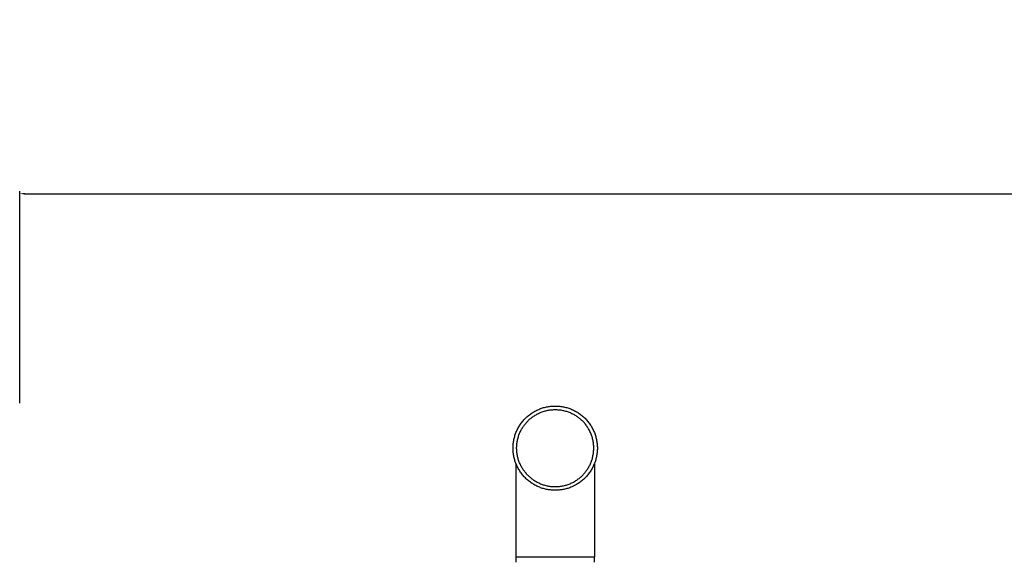
# Model space of a CAD drawing. Units: millimetres. Extents: x -31716 to 18180, y -8316 to 7846.
# Drawn here: x -25466 to -22018, y 1188 to 3089 of the extents above; entities that cross this region are included whole.
import ezdxf

# ---------------------------------------------------------------- set-up
doc = ezdxf.new("R2010")
doc.units = ezdxf.units.MM
doc.layers.add('CSA$TEXT', color=7, linetype='Continuous', true_color=0x000000)
doc.layers.add('Make2D$Visible$Curves', color=7, linetype='Continuous', true_color=0x000000)
doc.styles.add('Dynamo - Foot-Inch Architectural (w_mm)', font='txt')
doc.dimstyles.new('Dynamo - Foot-Inch Architectural (w_mm)', dxfattribs={"dimscale": 150, "dimtxt": 1, "dimasz": 0.125, "dimexe": 0.0625, "dimexo": 0.0625, "dimgap": 0.0625, "dimtad": 1, "dimtoh": 1, "dimdec": 3, "dimzin": 3, "dimdsep": 46, "dimlunit": 4, "dimtxsty": 'Dynamo - Foot-Inch Architectural (w_mm)', "dimcen": 0.125, "dimadec": 0, "dimazin": 1, "dimtfac": 1, "dimtdec": 4, "dimtix": 1, "dimtofl": 0, "dimtmove": 1, "dimatfit": 3, "dimfxl": 1, "dimtolj": 1, "dimtzin": 1, "dimarcsym": 0})

# ---------------------------------------------------------------- blocks, each defined once
blk = doc.blocks.new('*D3')
at = {"layer": 'CSA$TEXT', "color": 0, "lineweight": -2}
for p, q in [((-25466.3, 1745), (-25466.3, 2488.7)), ((9460.8, 1745), (9460.8, 2488.7)), ((-25447.5, 2479.4), (9442, 2479.4))]:
    blk.add_line(p, q, dxfattribs=at)
at = {"layer": 'CSA$TEXT', "color": 0}
for points in [[(-25447.5, 2482.5), (-25447.5, 2476.2), (-25466.3, 2479.4)], [(9442, 2476.2), (9442, 2482.5), (9460.8, 2479.4)]]:
    blk.add_solid(points, dxfattribs=at)
at = {"layer": 'Defpoints', "color": 0}
for p in [(9460.8, 2479.4), (-25466.3, 1735.6), (9460.8, 1735.6)]:
    blk.add_point(p, dxfattribs=at)
at = {"layer": 'CSA$TEXT', "color": 0, "insert": (-8002.7, 2641.7), "char_height": 300, "attachment_point": 5, "style": 'Dynamo - Foot-Inch Architectural (w_mm)'}
blk.add_mtext('\\A1;34927 mm', dxfattribs=at)

msp = doc.modelspace()

# ---------------------------------------------------------------- linework, layer by layer
at = {"layer": 'Make2D$Visible$Curves', "lineweight": -3}
msp.add_lwpolyline([(-23590.6, 1735.6), (-23587.3, 1735.6), (-23584, 1735.5), (-23580.7, 1735.3), (-23577.3, 1735), (-23574, 1734.7), (-23570.6, 1734.3), (-23567.2, 1733.7), (-23563.7, 1733.2), (-23560.3, 1732.5), (-23556.9, 1731.7), (-23553.4, 1730.9), (-23550, 1729.9), (-23546.5, 1728.9), (-23543.1, 1727.8), (-23539.7, 1726.6), (-23536.3, 1725.3), (-23532.9, 1723.9), (-23529.5, 1722.4), (-23526.1, 1720.8), (-23522.8, 1719.1), (-23519.5, 1717.4), (-23516.2, 1715.5), (-23513, 1713.6), (-23509.8, 1711.6), (-23506.7, 1709.4), (-23503.6, 1707.2), (-23500.5, 1705), (-23497.5, 1702.6), (-23494.6, 1700.2), (-23491.7, 1697.6), (-23488.9, 1695), (-23486.2, 1692.4), (-23483.5, 1689.6), (-23480.9, 1686.8), (-23478.4, 1684), (-23476, 1681), (-23473.6, 1678.1), (-23471.3, 1675), (-23469.1, 1671.9), (-23467, 1668.8), (-23465, 1665.6), (-23463.1, 1662.4), (-23461.2, 1659.1), (-23459.5, 1655.8), (-23457.8, 1652.5), (-23456.2, 1649.1), (-23454.7, 1645.7), (-23453.3, 1642.3), (-23452, 1638.9), (-23450.8, 1635.5), (-23449.7, 1632), (-23448.7, 1628.6), (-23447.7, 1625.2), (-23446.9, 1621.7), (-23446.1, 1618.3), (-23445.4, 1614.8), (-23444.8, 1611.4), (-23444.3, 1608), (-23443.9, 1604.6), (-23443.6, 1601.2), (-23443.3, 1597.9), (-23443.1, 1594.6), (-23443, 1591.3), (-23443, 1588), (-23443, 1584.7), (-23443.1, 1581.4), (-23443.3, 1578.1), (-23443.6, 1574.7), (-23443.9, 1571.3), (-23444.3, 1567.9), (-23444.8, 1564.5), (-23445.4, 1561.1), (-23446.1, 1557.7), (-23446.9, 1554.2), (-23447.7, 1550.8), (-23448.7, 1547.4), (-23449.7, 1543.9), (-23450.8, 1540.5), (-23452, 1537.1), (-23453.3, 1533.6), (-23454.7, 1530.2), (-23456.2, 1526.9), (-23457.8, 1523.5), (-23459.5, 1520.2), (-23461.2, 1516.9), (-23463.1, 1513.6), (-23465, 1510.4), (-23467, 1507.2), (-23469.1, 1504.1), (-23471.3, 1501), (-23473.6, 1497.9), (-23476, 1494.9), (-23478.4, 1492), (-23480.9, 1489.1), (-23483.5, 1486.3), (-23486.2, 1483.6), (-23488.9, 1480.9), (-23491.7, 1478.3), (-23494.6, 1475.8), (-23497.5, 1473.4), (-23500.5, 1471), (-23503.6, 1468.7), (-23506.7, 1466.5), (-23509.8, 1464.4), (-23513, 1462.4), (-23516.2, 1460.4), (-23519.5, 1458.6), (-23522.8, 1456.8), (-23526.1, 1455.2), (-23529.5, 1453.6), (-23532.9, 1452.1), (-23536.3, 1450.7), (-23539.7, 1449.4), (-23543.1, 1448.2), (-23546.5, 1447.1), (-23550, 1446), (-23553.4, 1445.1), (-23556.9, 1444.3), (-23560.3, 1443.5), (-23563.7, 1442.8), (-23567.2, 1442.2), (-23570.6, 1441.7), (-23574, 1441.3), (-23577.3, 1440.9), (-23580.7, 1440.7), (-23584, 1440.5), (-23587.3, 1440.4), (-23590.6, 1440.3), (-23593.9, 1440.4), (-23597.2, 1440.5), (-23600.5, 1440.7), (-23603.9, 1440.9), (-23607.2, 1441.3), (-23610.6, 1441.7), (-23614, 1442.2), (-23617.5, 1442.8), (-23620.9, 1443.5), (-23624.3, 1444.3), (-23627.8, 1445.1), (-23631.2, 1446), (-23634.7, 1447.1), (-23638.1, 1448.2), (-23641.5, 1449.4), (-23644.9, 1450.7), (-23648.3, 1452.1), (-23651.7, 1453.6), (-23655.1, 1455.2), (-23658.4, 1456.8), (-23661.7, 1458.6), (-23665, 1460.4), (-23668.2, 1462.4), (-23671.4, 1464.4), (-23674.5, 1466.5), (-23677.6, 1468.7), (-23680.7, 1471), (-23683.7, 1473.4), (-23686.6, 1475.8), (-23689.4, 1478.3), (-23692.3, 1480.9), (-23695, 1483.6), (-23697.7, 1486.3), (-23700.3, 1489.1), (-23702.8, 1492), (-23705.2, 1494.9), (-23707.6, 1497.9), (-23709.9, 1501), (-23712.1, 1504.1), (-23714.2, 1507.2), (-23716.2, 1510.4), (-23718.1, 1513.6), (-23720, 1516.9), (-23721.7, 1520.2), (-23723.4, 1523.5), (-23725, 1526.9), (-23726.5, 1530.2), (-23727.9, 1533.6), (-23729.2, 1537.1), (-23730.4, 1540.5), (-23731.5, 1543.9), (-23732.5, 1547.4), (-23733.5, 1550.8), (-23734.3, 1554.2), (-23735.1, 1557.7), (-23735.8, 1561.1), (-23736.4, 1564.5), (-23736.9, 1567.9), (-23737.3, 1571.3), (-23737.6, 1574.7), (-23737.9, 1578.1), (-23738.1, 1581.4), (-23738.2, 1584.7), (-23738.2, 1588), (-23738.2, 1591.3), (-23738.1, 1594.6), (-23737.9, 1597.9), (-23737.6, 1601.2), (-23737.3, 1604.6), (-23736.9, 1608), (-23736.4, 1611.4), (-23735.8, 1614.8), (-23735.1, 1618.3), (-23734.3, 1621.7), (-23733.5, 1625.2), (-23732.5, 1628.6), (-23731.5, 1632), (-23730.4, 1635.5), (-23729.2, 1638.9), (-23727.9, 1642.3), (-23726.5, 1645.7), (-23725, 1649.1), (-23723.4, 1652.5), (-23721.7, 1655.8), (-23720, 1659.1), (-23718.1, 1662.4), (-23716.2, 1665.6), (-23714.2, 1668.8), (-23712.1, 1671.9), (-23709.9, 1675), (-23707.6, 1678.1), (-23705.2, 1681), (-23702.8, 1684), (-23700.3, 1686.8), (-23697.7, 1689.6), (-23695, 1692.4), (-23692.3, 1695), (-23689.4, 1697.6), (-23686.6, 1700.2), (-23683.7, 1702.6), (-23680.7, 1705), (-23677.6, 1707.2), (-23674.5, 1709.4), (-23671.4, 1711.6), (-23668.2, 1713.6), (-23665, 1715.5), (-23661.7, 1717.4), (-23658.4, 1719.1), (-23655.1, 1720.8), (-23651.7, 1722.4), (-23648.3, 1723.9), (-23644.9, 1725.3), (-23641.5, 1726.6), (-23638.1, 1727.8), (-23634.7, 1728.9), (-23631.2, 1729.9), (-23627.8, 1730.9), (-23624.3, 1731.7), (-23620.9, 1732.5), (-23617.5, 1733.2), (-23614, 1733.7), (-23610.6, 1734.3), (-23607.2, 1734.7), (-23603.9, 1735), (-23600.5, 1735.3), (-23597.2, 1735.5), (-23593.9, 1735.6)], close=True, dxfattribs=at)
for points in [[(-23694, 1674.8), (-23692.1, 1677), (-23690, 1679.3), (-23688, 1681.5), (-23685.8, 1683.7), (-23683.6, 1685.9), (-23681.3, 1688), (-23678.9, 1690.1), (-23676.5, 1692.1), (-23674, 1694.1), (-23671.4, 1696.1), (-23668.8, 1698), (-23666.1, 1699.9), (-23663.4, 1701.7), (-23660.6, 1703.4), (-23657.7, 1705.1), (-23654.8, 1706.7), (-23651.8, 1708.3), (-23648.8, 1709.8), (-23645.7, 1711.2), (-23642.6, 1712.6), (-23639.4, 1713.8), (-23636.2, 1715), (-23633, 1716.2), (-23629.7, 1717.2), (-23626.3, 1718.2), (-23623, 1719), (-23619.6, 1719.8), (-23616.2, 1720.5), (-23612.8, 1721.2), (-23609.3, 1721.7), (-23605.8, 1722.1), (-23602.4, 1722.5), (-23598.9, 1722.7), (-23595.4, 1722.9), (-23591.9, 1723), (-23588.4, 1723), (-23584.9, 1722.9), (-23581.5, 1722.7), (-23578, 1722.4), (-23574.6, 1722), (-23571.1, 1721.6), (-23567.7, 1721), (-23564.4, 1720.4), (-23561, 1719.7), (-23557.7, 1718.9), (-23554.4, 1718), (-23551.2, 1717.1), (-23548, 1716.1), (-23544.8, 1715), (-23541.7, 1713.8), (-23538.6, 1712.6), (-23535.6, 1711.3), (-23532.7, 1709.9), (-23529.7, 1708.5), (-23526.9, 1707), (-23524.1, 1705.5), (-23521.3, 1703.9), (-23518.7, 1702.2), (-23516, 1700.5), (-23513.5, 1698.8), (-23511, 1697), (-23508.5, 1695.2), (-23506.1, 1693.3), (-23503.8, 1691.4)], [(-23487.2, 1501.2), (-23485.3, 1503.5), (-23483.4, 1505.9), (-23481.6, 1508.3), (-23479.8, 1510.8), (-23478.1, 1513.4), (-23476.4, 1516), (-23474.7, 1518.7), (-23473.1, 1521.5), (-23471.6, 1524.3), (-23470.1, 1527.1), (-23468.7, 1530), (-23467.3, 1533), (-23466, 1536), (-23464.8, 1539.1), (-23463.6, 1542.2), (-23462.5, 1545.4), (-23461.5, 1548.6), (-23460.5, 1551.8), (-23459.7, 1555.1), (-23458.9, 1558.4), (-23458.2, 1561.7), (-23457.5, 1565.1), (-23457, 1568.5), (-23456.6, 1571.9), (-23456.2, 1575.4), (-23455.9, 1578.8), (-23455.7, 1582.3), (-23455.6, 1585.8), (-23455.6, 1589.3), (-23455.7, 1592.8), (-23455.8, 1596.3), (-23456.1, 1599.7), (-23456.5, 1603.2), (-23456.9, 1606.7), (-23457.4, 1610.1), (-23458, 1613.6), (-23458.7, 1617), (-23459.5, 1620.4), (-23460.4, 1623.7), (-23461.4, 1627.1), (-23462.4, 1630.3), (-23463.5, 1633.6), (-23464.7, 1636.8), (-23466, 1640), (-23467.4, 1643.1), (-23468.8, 1646.2), (-23470.3, 1649.2), (-23471.8, 1652.2), (-23473.5, 1655.1), (-23475.2, 1658), (-23476.9, 1660.8), (-23478.7, 1663.5), (-23480.6, 1666.2), (-23482.5, 1668.8), (-23484.4, 1671.4), (-23486.5, 1673.9), (-23488.5, 1676.3), (-23490.6, 1678.7), (-23492.7, 1681), (-23494.9, 1683.2), (-23497.1, 1685.3), (-23499.3, 1687.4), (-23501.5, 1689.4), (-23503.8, 1691.4)], [(-23677.4, 1484.6), (-23679.6, 1486.5), (-23681.9, 1488.5), (-23684.1, 1490.6), (-23686.3, 1492.8), (-23688.5, 1495), (-23690.6, 1497.3), (-23692.7, 1499.7), (-23694.7, 1502.1), (-23696.7, 1504.6), (-23698.7, 1507.1), (-23700.6, 1509.8), (-23702.5, 1512.4), (-23704.3, 1515.2), (-23706, 1518), (-23707.7, 1520.8), (-23709.3, 1523.8), (-23710.9, 1526.7), (-23712.4, 1529.8), (-23713.8, 1532.8), (-23715.2, 1536), (-23716.5, 1539.1), (-23717.7, 1542.4), (-23718.8, 1545.6), (-23719.8, 1548.9), (-23720.8, 1552.2), (-23721.7, 1555.6), (-23722.4, 1559), (-23723.1, 1562.4), (-23723.8, 1565.8), (-23724.3, 1569.3), (-23724.7, 1572.7), (-23725.1, 1576.2), (-23725.3, 1579.7), (-23725.5, 1583.2), (-23725.6, 1586.7), (-23725.6, 1590.2), (-23725.5, 1593.7), (-23725.3, 1597.1), (-23725, 1600.6), (-23724.6, 1604), (-23724.2, 1607.4), (-23723.6, 1610.8), (-23723, 1614.2), (-23722.3, 1617.6), (-23721.5, 1620.9), (-23720.7, 1624.2), (-23719.7, 1627.4), (-23718.7, 1630.6), (-23717.6, 1633.8), (-23716.4, 1636.9), (-23715.2, 1639.9), (-23713.9, 1643), (-23712.5, 1645.9), (-23711.1, 1648.8), (-23709.6, 1651.7), (-23708.1, 1654.5), (-23706.5, 1657.2), (-23704.8, 1659.9), (-23703.1, 1662.5), (-23701.4, 1665.1), (-23699.6, 1667.6), (-23697.8, 1670.1), (-23695.9, 1672.4), (-23694, 1674.8)], [(-23727.8, 1207), (-23727.8, 1533.4)], [(-23453.4, 1533.4), (-23453.4, 1207)], [(-23677.4, 1484.6), (-23675.1, 1482.7), (-23672.7, 1480.8), (-23670.2, 1479), (-23667.7, 1477.2), (-23665.2, 1475.4), (-23662.5, 1473.7), (-23659.9, 1472.1), (-23657.1, 1470.5), (-23654.3, 1469), (-23651.4, 1467.5), (-23648.5, 1466), (-23645.6, 1464.7), (-23642.5, 1463.4), (-23639.5, 1462.1), (-23636.4, 1461), (-23633.2, 1459.9), (-23630, 1458.9), (-23626.8, 1457.9), (-23623.5, 1457.1), (-23620.2, 1456.3), (-23616.8, 1455.6), (-23613.5, 1454.9), (-23610.1, 1454.4), (-23606.6, 1453.9), (-23603.2, 1453.6), (-23599.7, 1453.3), (-23596.3, 1453.1), (-23592.8, 1453), (-23589.3, 1453), (-23585.8, 1453.1), (-23582.3, 1453.2), (-23578.8, 1453.5), (-23575.4, 1453.8), (-23571.9, 1454.3), (-23568.4, 1454.8), (-23565, 1455.4), (-23561.6, 1456.1), (-23558.2, 1456.9), (-23554.8, 1457.8), (-23551.5, 1458.8), (-23548.2, 1459.8), (-23545, 1460.9), (-23541.8, 1462.1), (-23538.6, 1463.4), (-23535.5, 1464.8), (-23532.4, 1466.2), (-23529.4, 1467.7), (-23526.4, 1469.2), (-23523.5, 1470.9), (-23520.6, 1472.5), (-23517.8, 1474.3), (-23515, 1476.1), (-23512.4, 1478), (-23509.7, 1479.9), (-23507.2, 1481.8), (-23504.7, 1483.8), (-23502.3, 1485.9), (-23499.9, 1488), (-23497.6, 1490.1), (-23495.4, 1492.3), (-23493.2, 1494.5), (-23491.2, 1496.7), (-23489.1, 1498.9), (-23487.2, 1501.2)], [(-23727.8, 1207), (-23727.8, 1207), (-23727.7, 1207), (-23727.7, 1207), (-23727.6, 1207), (-23727.2, 1207), (-23725.5, 1207), (-23718.1, 1207), (-23687.6, 1207), (-23590.6, 1207)], [(-23727.1, 1187.9), (-23727.1, 1207)], [(-23590.6, 1207), (-23493.6, 1207), (-23463.1, 1207), (-23455.7, 1207), (-23454, 1207), (-23453.6, 1207), (-23453.5, 1207), (-23453.4, 1207), (-23453.4, 1207), (-23453.4, 1207)], [(-23454.1, 1207), (-23454.1, 1187.9)]]:
    msp.add_lwpolyline(points, dxfattribs=at)

# ---------------------------------------------------------------- dimensions: what is measured, and where the dimension line sits
at = {"layer": 'CSA$TEXT'}
dim = msp.add_linear_dim(base=(9460.8, 2479.4), p1=(-25466.3, 1735.6), p2=(9460.8, 1735.6), text='<> mm', dimstyle='Dynamo - Foot-Inch Architectural (w_mm)', override={"dimscale": 150, "dimtxt": 2, "dimasz": 0.125, "dimexe": 0.0625, "dimgap": 0.0625, "dimtad": 1, "dimtih": 0, "dimtoh": 0, "dimdec": 0, "dimlfac": 1, "dimzin": 1, "dimlunit": 2, "dimtxsty": 'Dynamo - Foot-Inch Architectural (w_mm)', "dimsah": 0, "dimcen": 0.125, "dimazin": 1, "dimtix": 0, "dimtmove": 0, "dimtzin": 1}, dxfattribs=at)
dim.commit()
dim.dimension.update_dxf_attribs({"geometry": '*D3', "text_midpoint": (-8002.7, 2641.7)})

doc.saveas('drawing.dxf')
